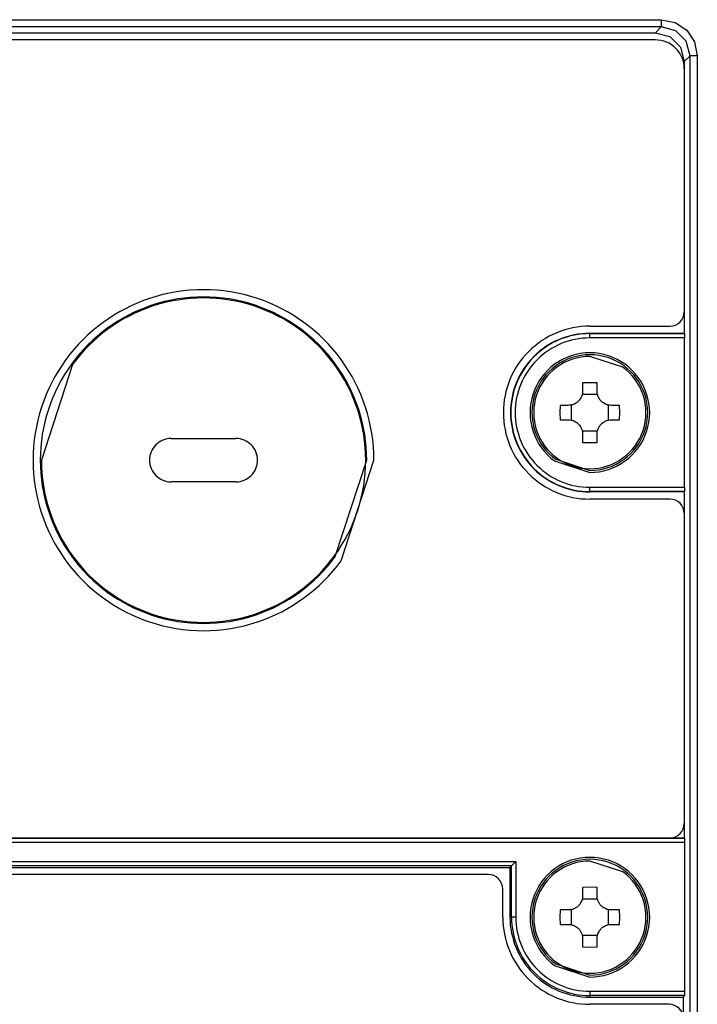
# Model space of a CAD drawing. Units: millimetres. Extents: x -460 to -324, y 257 to 371.
# Drawn here: x -371 to -369, y 326 to 330 of the extents above; entities that cross this region are included whole.
import ezdxf

# ---------------------------------------------------------------- set-up
doc = ezdxf.new("R2010")
doc.units = ezdxf.units.MM
doc.layers.add('GAIKEI', color=7, linetype='Continuous')

msp = doc.modelspace()

# ---------------------------------------------------------------- linework, layer by layer
at = {"layer": 'GAIKEI', "color": 1}
for points in [[(-377.44678292, 329.65975925), (-369.06824576, 329.65975925)], [(-369.06824576, 329.65975925), (-369.02044689, 329.65026106), (-368.9799563, 329.62321566), (-368.95290659, 329.58272184), (-368.94341486, 329.53492188)], [(-369.06824576, 329.65975925), (-369.06824576, 329.63479178)], [(-369.06824576, 329.63479178), (-377.44678292, 329.63479178)], [(-369.06824576, 329.63479178), (-369.08849536, 329.61454433)], [(-368.96838018, 329.53492188), (-368.98172631, 329.58490205), (-369.01826344, 329.62144565), (-369.06824576, 329.63479178)], [(-380.89825028, 329.61454433), (-369.08849536, 329.61454433)], [(-369.08849536, 329.61454433), (-369.03853888, 329.60117344), (-369.00199744, 329.56463092), (-368.98862547, 329.51467874)], [(-369.08863317, 329.58954563), (-380.8774236, 329.58954563)], [(-368.98862547, 329.51467874), (-368.96838018, 329.53492188)], [(-368.94341486, 329.53492188), (-368.96838018, 329.53492188)], [(-368.96838018, 324.43885275), (-368.96838018, 329.53492188)], [(-368.94341486, 329.53492188), (-368.94341486, 324.43885275)], [(-368.98862547, 329.51467874), (-368.98862547, 328.57196874)], [(-369.31616341, 328.59697067), (-369.03862502, 328.59697067)], [(-369.31616341, 328.57196874), (-368.98862547, 328.57196874)], [(-369.31616341, 328.5560365), (-369.31616341, 328.57196874)], [(-369.31616341, 328.57098038), (-368.98803547, 328.57098038)], [(-368.98862547, 328.57196874), (-368.98803547, 328.57098038)], [(-368.98803547, 328.57098038), (-368.98731627, 328.5560365)], [(-368.98731627, 328.5560365), (-369.31616341, 328.5560365)], [(-368.98731627, 328.03787368), (-368.98731627, 328.5560365)], [(-369.29116363, 328.40029825), (-369.31616341, 328.40051358), (-369.34116318, 328.40029825)], [(-369.34116318, 328.40029825), (-369.34116318, 328.37196087)], [(-369.29116363, 328.37196087), (-369.29116363, 328.40029825)], [(-369.34116318, 328.37196087), (-369.34140435, 328.36707827), (-369.34211494, 328.36226673), (-369.34264465, 328.35988518), (-369.34329494, 328.35752086), (-369.34366531, 328.35634624), (-369.34406582, 328.35517915), (-369.34449218, 328.35402176), (-369.34494868, 328.35287836), (-369.34703307, 328.34844795), (-369.34954812, 328.34424256), (-369.35024579, 328.34322621), (-369.35096929, 328.34222385), (-369.35171433, 328.34123979), (-369.35248952, 328.34026973), (-369.35410019, 328.33839636), (-369.35579698, 328.33661774), (-369.35942314, 328.33332319), (-369.36338089, 328.33038825), (-369.36441878, 328.32970996), (-369.3654739, 328.32906074), (-369.36654193, 328.32844059), (-369.36761858, 328.32784736), (-369.36981064, 328.32674703), (-369.37204576, 328.32575866), (-369.37432825, 328.32487689), (-369.37665381, 328.32411139), (-369.37902675, 328.32345571), (-369.38142983, 328.32291524), (-369.38627474, 328.32219603), (-369.39116703, 328.32195594)], [(-369.24115978, 328.32195594), (-369.24604346, 328.32219603), (-369.25085392, 328.32290447), (-369.25323116, 328.32343741), (-369.25559548, 328.32408663), (-369.25677118, 328.324457), (-369.25793827, 328.32485643), (-369.25910105, 328.32528601), (-369.26023799, 328.32574144), (-369.26466947, 328.32783013), (-369.26887702, 328.33034196), (-369.26989337, 328.33103639), (-369.2708925, 328.33175667), (-369.27188302, 328.33250817), (-369.27284769, 328.3332812), (-369.27472106, 328.33489295), (-369.27650399, 328.33658975), (-369.27979854, 328.3402202), (-369.28273133, 328.34417473), (-369.28340746, 328.34521262), (-369.28405776, 328.34626666), (-369.28467791, 328.34733254), (-369.28526791, 328.34841242), (-369.2863704, 328.35059909), (-369.28735661, 328.35283637), (-369.28823946, 328.35511886), (-369.28901034, 328.35744335), (-369.28966494, 328.35981843), (-369.29020757, 328.36222043), (-369.29092677, 328.3670675), (-369.29116363, 328.37196087)], [(-369.34242932, 328.36078096), (-369.2898975, 328.36078096)], [(-369.41950442, 328.32195594), (-369.41972405, 328.29695725), (-369.41950442, 328.27195424)], [(-369.39116703, 328.32195594), (-369.41950442, 328.32195594)], [(-369.37998712, 328.27069133), (-369.37998712, 328.32322208)], [(-369.2523397, 328.32322208), (-369.2523397, 328.27069133)], [(-369.21281809, 328.32195594), (-369.24115978, 328.32195594)], [(-369.21281809, 328.27195424), (-369.21260276, 328.29695725), (-369.21281809, 328.32195594)], [(-369.41950442, 328.27195424), (-369.39116703, 328.27195424)], [(-369.39116703, 328.27195424), (-369.38628766, 328.27171415), (-369.38147289, 328.27100464), (-369.37909135, 328.270476), (-369.37673133, 328.26982679), (-369.37555563, 328.26945319), (-369.37438424, 328.26905375), (-369.37323007, 328.26862417), (-369.37208452, 328.26817198), (-369.36765734, 328.26608328), (-369.36345411, 328.26357146), (-369.36243775, 328.26287702), (-369.36143431, 328.26215351), (-369.3604481, 328.26140524), (-369.35947481, 328.26062898), (-369.35760575, 328.25901724), (-369.35582713, 328.25732367), (-369.35253259, 328.25369321), (-369.34959549, 328.24973868), (-369.34891935, 328.24869756), (-369.34827337, 328.24764352), (-369.34765322, 328.24657764), (-369.3470546, 328.24550099), (-369.34595642, 328.24331109), (-369.3449659, 328.24107382), (-369.34408736, 328.23879455), (-369.34332078, 328.23646684), (-369.34265757, 328.23409175), (-369.34212355, 328.23168975), (-369.34140435, 328.22684591), (-369.34116318, 328.22195254)], [(-369.29116363, 328.22195254), (-369.29092677, 328.22683191), (-369.29021188, 328.23164345), (-369.28968217, 328.234025), (-369.28903618, 328.23638932), (-369.28866581, 328.23756394), (-369.28826099, 328.23873534), (-369.28783464, 328.23988843), (-369.28737814, 328.24103183), (-369.28528944, 328.24546224), (-369.2827787, 328.24966762), (-369.28208534, 328.25068398), (-369.28136183, 328.25168634), (-369.28061248, 328.25267363), (-369.27983729, 328.25364046), (-369.27822663, 328.25551382), (-369.27652983, 328.25729568), (-369.27289937, 328.26059022), (-369.26894592, 328.26352193), (-369.26790373, 328.26420022), (-369.26684861, 328.26484836), (-369.26578919, 328.26546959), (-369.26470823, 328.26606282), (-369.26251618, 328.26716316), (-369.26028106, 328.26815475), (-369.25800287, 328.2690333), (-369.255673, 328.26980202), (-369.25330437, 328.27045878), (-369.25089699, 328.27099818), (-369.24605207, 328.27171415), (-369.24115978, 328.27195424)], [(-369.24115978, 328.27195424), (-369.21281809, 328.27195424)], [(-369.2898975, 328.23312923), (-369.34242932, 328.23312923)], [(-370.7687385, 328.2069516), (-370.54372762, 328.2069516)], [(-369.34116318, 328.22195254), (-369.34116318, 328.19361193)], [(-369.34116318, 328.19361193), (-369.31616341, 328.1933966), (-369.29116363, 328.19361193)], [(-369.29116363, 328.19361193), (-369.29116363, 328.22195254)], [(-370.54372762, 328.0569422), (-370.7687385, 328.0569422)], [(-369.31616341, 328.02194144), (-369.31616341, 328.03787368)], [(-369.31616341, 328.03787368), (-368.98731627, 328.03787368)], [(-368.98803547, 328.0229298), (-369.31616341, 328.0229298)], [(-368.98862547, 328.02194144), (-369.31616341, 328.02194144)], [(-368.98803547, 328.0229298), (-368.98862547, 328.02194144)], [(-368.98862547, 328.02194144), (-368.98862547, 326.82187697)], [(-368.98731627, 328.03787368), (-368.98803547, 328.0229298)], [(-369.03862502, 327.99693951), (-369.31616341, 327.99693951)], [(-372.75571873, 326.82187697), (-368.98862547, 326.82187697)], [(-372.75427602, 326.82088969), (-368.98803547, 326.82088969)], [(-368.98731627, 326.80594473), (-372.75427602, 326.80594473)], [(-368.98803547, 326.82088969), (-368.98862547, 326.82187697)], [(-368.98803547, 326.82088969), (-368.98731627, 326.80594473)], [(-368.98731627, 326.80594473), (-368.98731627, 326.28997074)], [(-372.75427602, 326.73999357), (-369.5730603, 326.73999357)], [(-369.58799987, 326.72504861), (-372.75427602, 326.72504861)], [(-369.58799987, 326.72504861), (-369.59336589, 326.7196869)], [(-369.58799987, 326.72504861), (-369.58319371, 326.72986123), (-369.5730603, 326.73999357)], [(-369.58799987, 326.54686548), (-369.58799987, 326.72504861)], [(-369.5730603, 326.73999357), (-369.5730603, 326.54686548)], [(-372.75808736, 326.7196869), (-369.59336589, 326.7196869)], [(-369.66836951, 326.6946839), (-372.68368235, 326.6946839)], [(-369.59336589, 326.7196869), (-369.59336589, 326.54686548)], [(-369.61836566, 326.54686548), (-369.61836566, 326.6446822)], [(-369.34116318, 326.62186695), (-369.34140435, 326.61698758), (-369.34211494, 326.61217496), (-369.34264465, 326.60979449), (-369.34329494, 326.6074334), (-369.34366531, 326.60625555), (-369.34406582, 326.60508738), (-369.34449218, 326.60393106), (-369.34494868, 326.60278766), (-369.34703307, 326.59835618), (-369.34954812, 326.59415079), (-369.35024579, 326.59313551), (-369.35096929, 326.59213638), (-369.35171433, 326.5911491), (-369.35248952, 326.59017904), (-369.35410019, 326.58830567), (-369.35579698, 326.58652705), (-369.35942314, 326.5832325), (-369.36338089, 326.58029648), (-369.36441878, 326.57961927), (-369.3654739, 326.57897005), (-369.36654193, 326.5783499), (-369.36761858, 326.57775667), (-369.36981064, 326.57665633), (-369.37204576, 326.57566797), (-369.37432825, 326.5747862), (-369.37665381, 326.57401747), (-369.37902675, 326.57336071), (-369.38142983, 326.57282454), (-369.38627474, 326.57210534), (-369.39116703, 326.57186525)], [(-369.29116363, 326.65020648), (-369.31616341, 326.65042612), (-369.34116318, 326.65020648)], [(-369.34116318, 326.65020648), (-369.34116318, 326.62186695)], [(-369.29116363, 326.62186695), (-369.29116363, 326.65020648)], [(-369.24115978, 326.57186525), (-369.24604346, 326.57210534), (-369.25085392, 326.57281378), (-369.25323116, 326.57334672), (-369.25559548, 326.57399594), (-369.25677118, 326.5743663), (-369.25793827, 326.57476466), (-369.25910105, 326.57519532), (-369.26023799, 326.57565074), (-369.26466947, 326.57773944), (-369.26887702, 326.58025126), (-369.26989337, 326.5809457), (-369.2708925, 326.58166598), (-369.27188302, 326.58241748), (-369.27284769, 326.58318944), (-369.27472106, 326.58480225), (-369.27650399, 326.58649582), (-369.27979854, 326.59012951), (-369.28273133, 326.59408404), (-369.28340746, 326.59512085), (-369.28405776, 326.59617597), (-369.28467791, 326.59724185), (-369.28526791, 326.59832173), (-369.2863704, 326.60051163), (-369.28735661, 326.60274567), (-369.28823946, 326.60502817), (-369.28901034, 326.60735265), (-369.28966494, 326.60972666), (-369.29020757, 326.61212974), (-369.29092677, 326.61697681), (-369.29116363, 326.62186695)], [(-369.34242932, 326.61069026), (-369.2898975, 326.61069026)], [(-369.41950442, 326.57186525), (-369.41972405, 326.54686548), (-369.41950442, 326.52186355)], [(-369.39116703, 326.57186525), (-369.41950442, 326.57186525)], [(-369.37998712, 326.52059633), (-369.37998712, 326.57313139)], [(-369.2523397, 326.57313139), (-369.2523397, 326.52059633)], [(-369.21281809, 326.57186525), (-369.24115978, 326.57186525)], [(-369.21281809, 326.52186355), (-369.21260276, 326.54686548), (-369.21281809, 326.57186525)], [(-369.5730603, 326.54686548), (-369.59336589, 326.54686548)], [(-369.41950442, 326.52186355), (-369.39116703, 326.52186355)], [(-369.39116703, 326.52186355), (-369.38628766, 326.52162669), (-369.38147289, 326.52091395), (-369.37909135, 326.52038531), (-369.37673133, 326.51973286), (-369.37555563, 326.51936573), (-369.37438424, 326.51896306), (-369.37323007, 326.51853671), (-369.37208452, 326.51807805), (-369.36765734, 326.51599259), (-369.36345411, 326.51347754), (-369.36243775, 326.51278525), (-369.36143431, 326.51206282), (-369.3604481, 326.51131455), (-369.35947481, 326.51053829), (-369.35760575, 326.50892654), (-369.35582713, 326.50723298), (-369.35253259, 326.50360252), (-369.34959549, 326.49964799), (-369.34891935, 326.49860687), (-369.34827337, 326.49755176), (-369.34765322, 326.49648695), (-369.3470546, 326.49540707), (-369.34595642, 326.49321932), (-369.3449659, 326.49098312), (-369.34408736, 326.48870386), (-369.34332078, 326.48637507), (-369.34265757, 326.48400106), (-369.34212355, 326.48159906), (-369.34140435, 326.47675522), (-369.34116318, 326.47186185)], [(-369.29116363, 326.47186185), (-369.29092677, 326.47674014), (-369.29021188, 326.48155276), (-369.28968217, 326.48393431), (-369.28903618, 326.48629755), (-369.28866581, 326.48747217), (-369.28826099, 326.48864034), (-369.28783464, 326.48979773), (-369.28737814, 326.49094113), (-369.28528944, 326.49537154), (-369.2827787, 326.49957693), (-369.28208534, 326.50059329), (-369.28136183, 326.50159457), (-369.28061248, 326.50258293), (-369.27983729, 326.50354976), (-369.27822663, 326.50542313), (-369.27652983, 326.50720498), (-369.27289937, 326.5104963), (-369.26894592, 326.51343124), (-369.26790373, 326.51410845), (-369.26684861, 326.51475767), (-369.26578919, 326.5153789), (-369.26470823, 326.51597105), (-369.26251618, 326.51707246), (-369.26028106, 326.51806406), (-369.25800287, 326.5189426), (-369.255673, 326.51971133), (-369.25330437, 326.52036701), (-369.25089699, 326.52090749), (-369.24605207, 326.52162346), (-369.24115978, 326.52186355)], [(-369.24115978, 326.52186355), (-369.21281809, 326.52186355)], [(-369.2898975, 326.48303854), (-369.34242932, 326.48303854)], [(-369.34116318, 326.47186185), (-369.34116318, 326.44352124)], [(-369.29116363, 326.44352124), (-369.29116363, 326.47186185)], [(-369.34116318, 326.44352124), (-369.31616341, 326.44330591), (-369.29116363, 326.44352124)], [(-369.31616341, 326.28997074), (-368.98731627, 326.28997074)], [(-369.31616341, 326.28997074), (-369.31616341, 326.269663)], [(-368.98731627, 326.28997074), (-368.98803547, 326.27502578)], [(-368.98803547, 326.27502578), (-369.31616341, 326.27502578)], [(-369.31616341, 326.269663), (-368.99124818, 326.269663)], [(-369.04124773, 326.24466107), (-369.31616341, 326.24466107)], [(-368.99124818, 326.269663), (-368.98803547, 326.27502578)], [(-368.99124818, 324.46172076), (-368.99124818, 326.269663)]]:
    msp.add_lwpolyline(points, dxfattribs=at)
for points in [[(-368.98862547, 329.48953793, 0.4142135624), (-369.08863317, 329.58954563)], [(-369.03862502, 328.59697067, 0.4142135624), (-368.98862547, 328.64697237)], [(-369.31616341, 328.59697067, 0.1989123674), (-369.52830672, 328.50909921, 0.1989123674), (-369.61617791, 328.29695725, 0.1989101126), (-369.52830672, 328.08481272, 0.1989146222), (-369.31616341, 327.99693951)], [(-369.31616341, 328.57197197, 0.1989123674), (-369.51062762, 328.49142146, 0.1989123674), (-369.59117814, 328.29695725, 0.198912016), (-369.51062762, 328.10249209, 0.1989127188), (-369.31616341, 328.02194144)], [(-369.31616341, 328.57098038, 0.1989113094), (-369.50992726, 328.49072096, 0.1989134254), (-369.59018762, 328.29695725, 0.1989106041), (-369.50992726, 328.10319138, 0.1989141307), (-369.31616341, 328.0229298)], [(-369.31616341, 328.5560365, 0.1989116214), (-369.49936103, 328.48015433, 0.1989131134), (-369.57524374, 328.29695725, 0.1989105024), (-369.49936103, 328.1137576, 0.1989142324), (-369.31616341, 328.03787368)], [(-370.7687385, 328.2069516, 0.1989188096), (-370.82177473, 328.18498246, 0.1989059251), (-370.84374213, 328.1319469, 0.1989097904), (-370.82177473, 328.07891013, 0.1989149443), (-370.7687385, 328.0569422)], [(-370.54372762, 328.0569422, 0.1989097905), (-370.49069301, 328.07891013, 0.1989149443), (-370.468724, 328.1319469, 0.198911079), (-370.49069301, 328.18498246, 0.1989136558), (-370.54372762, 328.2069516)], [(-368.98862547, 327.94693674, 0.4142135624), (-369.03862502, 327.99693951)], [(-369.03862502, 326.82187697, 0.4142135624), (-368.98862547, 326.87188298)], [(-369.61836566, 326.6446822, 0.4142135624), (-369.66836951, 326.6946839)], [(-369.61836566, 326.54686548, 0.4142135624), (-369.31616341, 326.24466107)], [(-369.59336589, 326.54686548, 0.4142135624), (-369.31616341, 326.269663)], [(-369.58799987, 326.54686548, 0.4142135624), (-369.31616341, 326.27502578)], [(-369.57305599, 326.54686548, 0.4142135624), (-369.31616341, 326.28997074)], [(-368.99124818, 326.19465937, 0.4142135624), (-369.04124773, 326.24466107)]]:
    msp.add_lwpolyline(points, format="xyb", dxfattribs=at)
for points in [[(-370.06503257, 328.1319469, 0.1594685379), (-370.17910065, 328.48110092, 0.15545714), (-370.46936888, 328.69300554, 0.1620763241), (-370.84309679, 328.69300554, 0.1554581875), (-371.13336268, 328.48110092, 0.1594671286), (-371.24742924, 328.1319469, 0.159467064), (-371.13336268, 327.78279335, 0.1554580153), (-370.84309679, 327.57088836, 0.1620767983), (-370.46936888, 327.57088836, 0.1554569678), (-370.17910065, 327.78279335)], [(-370.09003235, 328.1319469, 0.1594684359), (-370.1992769, 328.46633547, 0.1554567682), (-370.47727073, 328.66928007, 0.1620772892), (-370.83519495, 328.66928007, 0.155457862), (-371.11318643, 328.46633547, 0.1594669644), (-371.22242947, 328.1319469, 0.1594671666), (-371.11318643, 327.79755693, 0.1554584012), (-370.83519495, 327.59461342, 0.1620758038), (-370.47727073, 327.59461342, 0.1554573074), (-370.1992769, 327.79755693)], [(-371.21876025, 328.1319469, 0.1594674886), (-371.1102246, 327.79972477, 0.1554574568), (-370.83403444, 327.59809576, 0.1620766704), (-370.47842958, 327.59809576, 0.1554577206), (-370.2022375, 327.79972477, 0.1594679823), (-370.09370156, 328.1319469, 0.1594677108), (-370.2022375, 328.46416941, 0.1554577075), (-370.47842958, 328.665799, 0.1620772399), (-370.83403444, 328.665799, 0.1554574437), (-371.1102246, 328.46416941)], [(-369.31616341, 328.08944621, 0.1594681447), (-369.19361189, 328.12948357, 0.1554576774), (-369.11923359, 328.2313674, 0.1620759304), (-369.11923359, 328.36254668, 0.1554567525), (-369.19361189, 328.46443061, 0.1594688139), (-369.31616341, 328.50446828, 0.1594666065), (-369.4387183, 328.46443061, 0.155458572), (-369.5130975, 328.36254668, 0.1620767024), (-369.5130975, 328.2313674, 0.1554594968), (-369.4387183, 328.12948357)], [(-369.31616341, 328.09620218, 0.1594643942), (-369.19760001, 328.13493523, 0.1554608327), (-369.12564207, 328.23350174, 0.1620779195), (-369.12564207, 328.3604111, 0.1554570088), (-369.19760001, 328.45897802, 0.1594671611), (-369.31616341, 328.49771231, 0.1594671611), (-369.43472681, 328.45897802, 0.1554570088), (-369.50668474, 328.3604111, 0.1620779195), (-369.50668474, 328.23350174, 0.1554608327), (-369.43472681, 328.13493523)], [(-369.31616341, 328.49164432, 0.1594675111), (-369.43114345, 328.4540807, 0.1554570123), (-369.50092617, 328.35849301, 0.1620771789), (-369.50092617, 328.23541983, 0.1554609553), (-369.43114345, 328.13983255, 0.159464658), (-369.31616341, 328.10227017, 0.159464658), (-369.20118337, 328.13983255, 0.1554609553), (-369.13140064, 328.23541983, 0.1620771789), (-369.13140064, 328.35849301, 0.1554570123), (-369.20118337, 328.4540807)], [(-369.31616341, 326.33935444, 0.1594688139), (-369.19361189, 326.37939211, 0.1554567525), (-369.11923359, 326.48127605, 0.1620774724), (-369.11923359, 326.61245374, 0.1554571411), (-369.19361189, 326.71433613, 0.1594671409), (-369.31616341, 326.75437328, 0.1594649335), (-369.4387183, 326.71433613, 0.1554589605), (-369.5130975, 326.61245374, 0.1620782444), (-369.5130975, 326.48127605, 0.155458572), (-369.4387183, 326.37939211)], [(-369.31616341, 326.34610718, 0.1594681986), (-369.19760001, 326.38484168, 0.1554575631), (-369.12564207, 326.48341005, 0.1620773882), (-369.12564207, 326.61031933, 0.1554570088), (-369.19760001, 326.70888625, 0.1594671611), (-369.31616341, 326.74762054, 0.1594671611), (-369.43472681, 326.70888625, 0.1554570088), (-369.50668474, 326.61031933, 0.1620773882), (-369.50668474, 326.48341005, 0.1554575631), (-369.43472681, 326.38484168)], [(-369.31616341, 326.74155255, 0.1594675111), (-369.43114345, 326.70398893, 0.1554570123), (-369.50092617, 326.60840124, 0.1620774528), (-369.50092617, 326.48532847, 0.1554599696), (-369.43114345, 326.38974109, 0.1594653713), (-369.31616341, 326.3521784, 0.1594653713), (-369.20118337, 326.38974109, 0.1554599696), (-369.13140064, 326.48532847, 0.1620774528), (-369.13140064, 326.60840124, 0.1554570123), (-369.20118337, 326.70398893)]]:
    msp.add_lwpolyline(points, format="xyb", close=True, dxfattribs=at)

doc.saveas('drawing.dxf')
